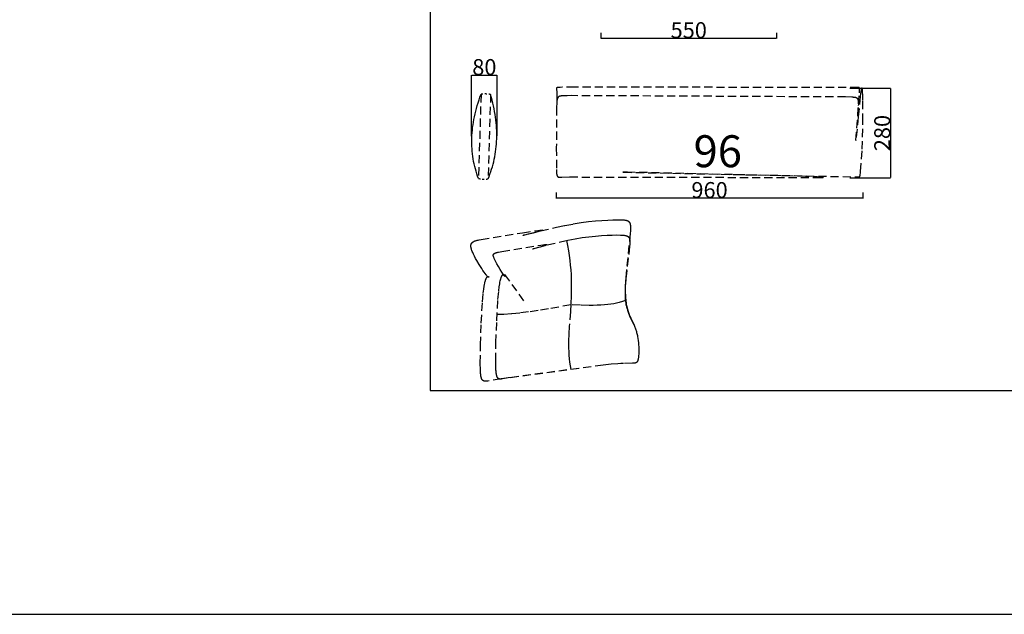
# Model space of a CAD drawing. Units: millimetres. Extents: x 78459 to 151801, y -16332 to 49803.
# Drawn here: x 86276 to 89359, y -1399 to 462 of the extents above; entities that cross this region are included whole.
import ezdxf

# ---------------------------------------------------------------- set-up
doc = ezdxf.new("R2010")
doc.units = ezdxf.units.MM
doc.header["$LTSCALE"] = 2
doc.linetypes.add('Dashed', pattern=[6, 3, -3])
doc.linetypes.add('TRATTEGGIATA', pattern=[19.05, 12.7, -6.35])
doc.layers.get('Defpoints').update_dxf_attribs({"color": 143})
doc.layers.add('optional', color=30, linetype='Continuous')
doc.layers.add('quote', color=15, linetype='Continuous', lineweight=0)
doc.styles.add('Arial', font='arial.ttf')
doc.dimstyles.new('Default', dxfattribs={"dimtxt": 50, "dimasz": 1, "dimexe": 0.5, "dimexo": 0.5, "dimgap": 0.25, "dimtad": 1, "dimtoh": 1, "dimdec": 0, "dimzin": 1, "dimdsep": 46, "dimtxsty": 'Arial', "dimcen": 0.5, "dimazin": 0, "dimtfac": 1, "dimtdec": 0, "dimtix": 1, "dimtmove": 1, "dimatfit": 3, "dimfxl": 0, "dimtolj": 1, "dimtzin": 1, "dimarcsym": 0})

# ---------------------------------------------------------------- blocks, each defined once
blk = doc.blocks.new('*D1664')
at = {"layer": 'Defpoints', "color": 0}
for p in [(88874.8, 247), (88874.8, -33), (89002.8, -33)]:
    blk.add_point(p, dxfattribs=at)
at = {"layer": 'quote', "color": 0, "lineweight": -2}
for p, q in [((88875.3, 247), (89003.3, 247)), ((89002.8, 246), (89002.8, -32)), ((88875.3, -33), (89003.3, -33))]:
    blk.add_line(p, q, dxfattribs=at)
at = {"layer": 'quote', "color": 0}
for points in [[(89002.7, 246), (89003, 246), (89002.8, 247)], [(89002.7, -32), (89003, -32), (89002.8, -33)]]:
    blk.add_solid(points, dxfattribs=at)
at = {"layer": 'quote', "color": 0, "insert": (88977.1, 107), "char_height": 50, "attachment_point": 5, "rotation": 90, "style": 'Arial'}
blk.add_mtext('\\A1;280', dxfattribs=at)
blk = doc.blocks.new('*D1670')
at = {"layer": 'Defpoints', "color": 0}
for p in [(87771.2, 287.7), (87691.2, 96.9), (87771.2, 98.2)]:
    blk.add_point(p, dxfattribs=at)
at = {"layer": 'quote', "color": 0, "lineweight": -2}
for p, q in [((87691.2, 97.4), (87691.2, 288.2)), ((87692.2, 287.7), (87770.2, 287.7)), ((87771.2, 98.7), (87771.2, 288.2))]:
    blk.add_line(p, q, dxfattribs=at)
at = {"layer": 'quote', "color": 0}
for points in [[(87692.2, 287.9), (87692.2, 287.6), (87691.2, 287.7)], [(87770.2, 287.9), (87770.2, 287.6), (87771.2, 287.7)]]:
    blk.add_solid(points, dxfattribs=at)
at = {"layer": 'quote', "color": 0, "insert": (87731.2, 313.5), "char_height": 50, "attachment_point": 5, "style": 'Arial'}
blk.add_mtext('\\A1;80', dxfattribs=at)
blk = doc.blocks.new('*D1519')
at = {"layer": 'Defpoints', "color": 0}
for p in [(87956.4, -79), (88916.4, -79), (87956.4, -97.2)]:
    blk.add_point(p, dxfattribs=at)
at = {"layer": 'quote', "color": 0, "lineweight": -2}
for p, q in [((87956.4, -79.5), (87956.4, -97.7)), ((88916.4, -79.5), (88916.4, -97.7)), ((88915.4, -97.2), (87957.4, -97.2))]:
    blk.add_line(p, q, dxfattribs=at)
at = {"layer": 'quote', "color": 0}
for points in [[(87957.4, -97.1), (87957.4, -97.4), (87956.4, -97.2)], [(88915.4, -97.1), (88915.4, -97.4), (88916.4, -97.2)]]:
    blk.add_solid(points, dxfattribs=at)
at = {"layer": 'quote', "color": 0, "insert": (88436.4, -71.5), "char_height": 50, "attachment_point": 5, "style": 'Arial'}
blk.add_mtext('\\A1;960', dxfattribs=at)
blk = doc.blocks.new('*D1521')
at = {"layer": 'Defpoints', "color": 0}
for p in [(88096.2, 421.5), (88096.2, 403.2), (88646.2, 421.5)]:
    blk.add_point(p, dxfattribs=at)
at = {"layer": 'quote', "color": 0, "lineweight": -2}
for p, q in [((88096.2, 421), (88096.2, 402.7)), ((88645.2, 403.2), (88097.2, 403.2)), ((88646.2, 421), (88646.2, 402.7))]:
    blk.add_line(p, q, dxfattribs=at)
at = {"layer": 'quote', "color": 0}
for points in [[(88097.2, 403.4), (88097.2, 403.1), (88096.2, 403.2)], [(88645.2, 403.4), (88645.2, 403.1), (88646.2, 403.2)]]:
    blk.add_solid(points, dxfattribs=at)
at = {"layer": 'quote', "color": 0, "insert": (88371.2, 429), "char_height": 50, "attachment_point": 5, "style": 'Arial'}
blk.add_mtext('\\A1;550', dxfattribs=at)

msp = doc.modelspace()

# ---------------------------------------------------------------- linework, layer by layer
at = {"color": 1}
for points in [[(81215.2, -1399.5), (91409.1, -1399.5), (91409.1, 2885.3), (81215.2, 2885.3)], [(87561.1, -698.6), (90657.4, -698.6), (90657.4, 2550.4), (87561.1, 2550.4)]]:
    msp.add_lwpolyline(points, close=True, dxfattribs=at)
at = {"layer": 'optional', "linetype": 'TRATTEGGIATA'}
msp.add_line((87794.7, -335.6), (87855.6, -421.2), dxfattribs=at)
for points in [[(88912.5, 25.7), (88914.2, 56.5), (88916.5, 143.2), (88916.6, 208.4), (88916.2, 226.7), (88915.8, 234.1), (88915.6, 237.3), (88915.3, 240.1), (88915.1, 242.5), (88914.9, 243.6), (88914.8, 244.6), (88914.6, 245.4), (88914.6, 245.8), (88914.5, 246.1), (88914.4, 246.4), (88914.3, 246.7), (88914.3, 246.9), (88914.2, 247), (88914.2, 247.1), (88914.1, 247.2), (88914.1, 247.3), (88914, 247.4), (88914, 247.5), (88913.9, 247.6), (88913.9, 247.7), (88913.8, 247.8), (88913.8, 247.8), (88913.7, 247.9), (88913.7, 247.9), (88913.6, 248), (88913.6, 248), (88913.5, 248), (88913.5, 248), (88913.4, 248), (88913.4, 248), (88913.3, 248), (88913.3, 248), (88913.2, 247.9), (88913.2, 247.9), (88913.1, 247.9), (88913.1, 247.8), (88913, 247.7), (88912.9, 247.7), (88912.9, 247.6), (88912.8, 247.5), (88912.8, 247.4), (88912.7, 247.3), (88912.7, 247.2), (88912.6, 247.1), (88912.5, 246.9), (88912.5, 246.8), (88912.4, 246.6), (88912.3, 246.3), (88912.2, 245.9), (88912, 245.6), (88911.9, 245.1), (88911.6, 244.2), (88911.4, 243.1), (88910.8, 240.5), (88910.2, 237.5), (88909, 230.1), (88907.7, 221.4), (88902.2, 157.5), (88894.5, 84.2), (88894.5, 84.1), (88894.5, 84.1), (88894.5, 84.1), (88894.5, 84.1), (88894.5, 84.1), (88894.5, 84.1), (88894.5, 84.1), (88894.5, 84.2), (88905.7, 232.4), (88906.1, 239.6), (88906.1, 242.2), (88906.1, 243.4), (88906.1, 244.4), (88906.1, 245.3), (88906, 246.1), (88906, 246.5), (88905.9, 246.8), (88905.9, 247.1), (88905.9, 247.4), (88905.8, 247.6), (88905.8, 247.9), (88905.7, 248), (88905.7, 248.1), (88905.7, 248.2), (88905.6, 248.3), (88905.6, 248.4), (88905.6, 248.5), (88905.5, 248.6), (88905.5, 248.7), (88905.5, 248.7), (88905.4, 248.8), (88905.4, 248.9), (88905.4, 248.9), (88905.3, 249), (88905.3, 249), (88905.3, 249), (88905.3, 249), (88905.3, 249.1), (88905.2, 249.1), (88905.2, 249.1), (88905.2, 249.2), (88905.2, 249.2), (88905.2, 249.2), (88905.1, 249.2), (88905.1, 249.3), (88905.1, 249.3), (88905.1, 249.3), (88905, 249.3), (88905, 249.3), (88905, 249.4), (88905, 249.4), (88904.9, 249.4), (88904.9, 249.4), (88904.9, 249.4), (88904.9, 249.4), (88904.8, 249.5), (88904.8, 249.5), (88904.8, 249.5), (88904.8, 249.5), (88904.7, 249.5), (88904.7, 249.5), (88904.7, 249.5), (88904.7, 249.5), (88904.6, 249.6), (88904.6, 249.6), (88904.6, 249.6), (88904.5, 249.6), (88904.5, 249.6), (88904.4, 249.6), (88904.4, 249.6), (88904.3, 249.7), (88904.2, 249.7), (88904.2, 249.7), (88904.1, 249.7), (88904, 249.7), (88903.9, 249.7), (88903.6, 249.7), (88902.4, 249.8), (88013.9, 250.4), (87974.7, 250.3), (87968.8, 250.1), (87964.4, 249.8), (87962.7, 249.7), (87961.2, 249.5), (87960.6, 249.4), (87960, 249.3), (87959.5, 249.2), (87959.3, 249.2), (87959.1, 249.1), (87958.9, 249.1), (87958.7, 249), (87958.5, 249), (87958.3, 248.9), (87958.2, 248.9), (87958, 248.8), (87958, 248.8), (87957.9, 248.7), (87957.8, 248.7), (87957.8, 248.7), (87957.7, 248.6), (87957.6, 248.6), (87957.6, 248.6), (87957.5, 248.6), (87957.5, 248.5), (87957.5, 248.5), (87957.4, 248.5), (87957.4, 248.4), (87957.3, 248.4), (87957.3, 248.4), (87957.3, 248.3), (87957.2, 248.3), (87957.2, 248.3), (87957.2, 248.2), (87957.2, 248.2), (87957.2, 248.2), (87957.1, 248.2), (87957.1, 248.2), (87957.1, 248.2), (87957.1, 248.1), (87957.1, 248.1), (87957.1, 248.1), (87957.1, 248.1), (87957.1, 248.1), (87957.1, 248), (87957, 248), (87957, 248), (87957, 248), (87957, 248), (87957, 248), (87957, 247.9), (87957, 247.9), (87957, 247.9), (87957, 247.9), (87957, 247.8), (87956.9, 247.8), (87956.9, 247.8), (87956.9, 247.7), (87956.9, 247.7), (87956.9, 247.6), (87956.9, 247.6), (87956.9, 247.6), (87956.9, 247.5), (87956.9, 247.5), (87956.9, 247.4), (87956.9, 247.4), (87956.9, 247.3), (87956.9, 247.3), (87956.9, 247.2), (87956.9, 247.1), (87956.9, 247), (87957.4, 243.5), (87957.5, 241.5), (87957.7, 238.9), (87957.8, 235.5), (87957.9, 225.9), (87956.5, 61), (87956.8, -7.5), (87957, -12.9), (87957.3, -17.2), (87957.4, -19), (87957.6, -20.7), (87957.8, -22.1), (87957.9, -22.8), (87958, -23.4), (87958.1, -24), (87958.3, -24.5), (87958.4, -25), (87958.5, -25.5), (87958.6, -25.9), (87958.8, -26.3), (87958.9, -26.7), (87959, -26.9), (87959.1, -27), (87959.1, -27.2), (87959.2, -27.4), (87959.3, -27.5), (87959.4, -27.7), (87959.4, -27.8), (87959.5, -28), (87959.6, -28.1), (87959.7, -28.2), (87959.8, -28.3), (87959.9, -28.5), (87959.9, -28.6), (87960, -28.7), (87960.1, -28.8), (87960.2, -28.9), (87960.3, -29), (87960.4, -29.1), (87960.5, -29.2), (87960.6, -29.3), (87960.7, -29.4), (87960.8, -29.5), (87960.9, -29.6), (87961, -29.7), (87961.1, -29.8), (87961.2, -29.9), (87961.3, -30), (87961.4, -30), (87961.5, -30.1), (87961.6, -30.2), (87961.7, -30.3), (87961.8, -30.3), (87961.9, -30.4), (87962, -30.5), (87962.2, -30.5), (87962.3, -30.6), (87962.4, -30.7), (87962.5, -30.7), (87962.7, -30.8), (87963, -31), (87963.2, -31.1), (87963.5, -31.1), (87963.7, -31.2), (87964, -31.3), (87964.2, -31.4), (87964.5, -31.4), (87964.7, -31.5), (87965, -31.5), (87965.3, -31.6), (87965.5, -31.6), (87965.8, -31.6), (87966.1, -31.6), (87966.4, -31.6), (87966.6, -31.6), (87966.9, -31.6), (87967.2, -31.6), (87967.5, -31.6), (87967.8, -31.6), (87968.1, -31.6), (87969.4, -31.4), (87969.9, -31.3), (87971.5, -31.2), (87973.9, -31.1), (87998.1, -30.5), (88772.1, -32.3), (88786.8, -31.9), (88791.1, -31.7), (88791.8, -31.7), (88792.4, -31.6), (88792.7, -31.6), (88792.9, -31.5), (88793.1, -31.5), (88793.2, -31.5), (88793.3, -31.4), (88793.4, -31.4), (88793.4, -31.4), (88793.4, -31.3), (88793.4, -31.3), (88793.3, -31.3), (88793.2, -31.2), (88793, -31.2), (88792.9, -31.2), (88792.6, -31.1), (88792.1, -31.1), (88791.5, -31), (88790.7, -30.9), (88786.2, -30.6), (88737, -28.5), (88179.4, -15.5), (88165.7, -15.5), (88165.1, -15.5), (88164.9, -15.5), (88164.8, -15.5), (88164.7, -15.5), (88164.7, -15.5), (88164.7, -15.5), (88164.7, -15.5), (88164.7, -15.5), (88164.7, -15.5), (88164.7, -15.5), (88164.7, -15.5), (88164.8, -15.6), (88165, -15.6), (88165.8, -15.6), (88167.7, -15.7), (88903.1, -30.4), (88903.9, -30.4), (88904.2, -30.4), (88904.4, -30.4), (88904.6, -30.3), (88904.7, -30.3), (88904.9, -30.3), (88905, -30.3), (88905, -30.3), (88905.1, -30.3), (88905.2, -30.3), (88905.3, -30.2), (88905.3, -30.2), (88905.4, -30.2), (88905.5, -30.2), (88905.5, -30.1), (88905.6, -30.1), (88905.7, -30.1), (88905.7, -30.1), (88905.8, -30), (88905.9, -30), (88905.9, -30), (88906, -29.9), (88906, -29.9), (88906.1, -29.9), (88906.1, -29.8), (88906.2, -29.8), (88906.3, -29.7), (88906.3, -29.7), (88906.4, -29.6), (88906.4, -29.6), (88906.5, -29.5), (88906.5, -29.5), (88906.6, -29.4), (88906.6, -29.4), (88906.7, -29.3), (88906.7, -29.2), (88906.8, -29.2), (88906.8, -29.1), (88906.9, -29), (88906.9, -28.9), (88906.9, -28.9), (88907, -28.8), (88907, -28.7), (88907.1, -28.6), (88907.1, -28.5), (88907.2, -28.4), (88907.2, -28.2), (88907.3, -28), (88907.4, -27.8), (88907.5, -27.6), (88907.5, -27.4), (88907.6, -27.1), (88907.7, -26.5), (88907.9, -25.9), (88908, -25.3), (88908.1, -24.5), (88908.4, -22.8), (88908.9, -18.6), (88909.4, -13)], [(87710.1, -27.8), (87707.5, -20.2), (87705.1, -12.6), (87702.9, -4.9), (87701, 2.8), (87699.2, 10.5), (87697.6, 18.3), (87696.2, 26.2), (87695, 34.1), (87694, 42), (87693.1, 50), (87692.5, 58.1), (87692.1, 66.1), (87691.8, 74.3), (87691.8, 82.4), (87691.9, 90.7), (87692.3, 98.9), (87692.8, 107.2), (87693.6, 115.6), (87694.5, 124), (87695.6, 132.4), (87696.9, 140.9), (87698.4, 149.5), (87700.1, 158.1), (87702, 166.7), (87704.1, 175.4), (87706.4, 184.1), (87708.9, 192.9), (87711.5, 201.7), (87714.4, 210.6), (87717.4, 219.5), (87720.7, 228.4), (87712.8, -35.3)], [(87745.9, -28.8), (87748.7, -21.3), (87751.4, -13.7), (87753.9, -6.1), (87756.3, 1.5), (87758.4, 9.2), (87760.4, 17), (87762.2, 24.8), (87763.8, 32.6), (87765.2, 40.6), (87766.4, 48.5), (87767.5, 56.5), (87768.4, 64.6), (87769.1, 72.7), (87769.6, 80.9), (87769.9, 89.1), (87770.1, 97.3), (87770.1, 105.7), (87769.8, 114), (87769.5, 122.5), (87768.9, 130.9), (87768.1, 139.5), (87767.2, 148), (87766.1, 156.7), (87764.8, 165.3), (87763.3, 174.1), (87761.7, 182.8), (87759.8, 191.7), (87757.8, 200.6), (87755.6, 209.5), (87750.7, 227.5), (87742.8, -36.2)], [(87719, -556.4), (87721.3, -487.8), (87725.2, -421.7), (87727.8, -393.9), (87729.2, -382), (87730.7, -371.8), (87731.5, -367.4), (87732.3, -363.4), (87733.1, -359.8), (87734, -356.7), (87734.4, -355.2), (87734.8, -353.9), (87735.2, -352.6), (87735.7, -351.5), (87736.1, -350.4), (87736.5, -349.4), (87736.9, -348.5), (87737.3, -347.6), (87737.7, -346.8), (87737.9, -346.5), (87738.1, -346.1), (87738.3, -345.8), (87738.5, -345.5), (87738.7, -345.2), (87738.9, -344.9), (87739.1, -344.7), (87739.3, -344.4), (87739.5, -344.2), (87739.7, -344), (87739.9, -343.8), (87740.1, -343.6), (87740.2, -343.4), (87740.4, -343.2), (87740.5, -343.2), (87740.6, -343.1), (87740.7, -343), (87740.8, -342.9), (87740.9, -342.9), (87741, -342.8), (87741, -342.8), (87741.1, -342.7), (87741.2, -342.7), (87741.3, -342.6), (87741.4, -342.6), (87741.5, -342.5), (87741.5, -342.5), (87741.6, -342.4), (87741.7, -342.4), (87741.8, -342.4), (87741.9, -342.3), (87741.9, -342.3), (87742, -342.3), (87742.1, -342.2), (87742.2, -342.2), (87742.2, -342.2), (87742.3, -342.2), (87742.4, -342.2), (87742.5, -342.2), (87742.5, -342.1), (87742.6, -342.1), (87742.7, -342.1), (87742.8, -342.1), (87742.8, -342.1), (87742.9, -342.1), (87743, -342.1), (87743, -342.1), (87743.1, -342.1), (87743.2, -342.1), (87743.2, -342.1), (87743.3, -342.1), (87743.4, -342.2), (87743.4, -342.2), (87743.5, -342.2), (87743.5, -342.2), (87743.6, -342.2), (87743.7, -342.2), (87743.7, -342.3), (87743.8, -342.3), (87743.8, -342.3), (87743.9, -342.3), (87743.9, -342.3), (87744, -342.4), (87744, -342.4), (87744.1, -342.4), (87744.1, -342.4), (87744.2, -342.5), (87744.2, -342.5), (87744.3, -342.5), (87744.3, -342.6), (87744.4, -342.6), (87744.4, -342.6), (87744.4, -342.7), (87744.5, -342.7), (87744.5, -342.7), (87744.6, -342.8), (87744.6, -342.8), (87744.6, -342.9), (87744.7, -342.9), (87744.7, -342.9), (87744.7, -343), (87744.8, -343), (87744.8, -343), (87744.8, -343.1), (87744.8, -343.1), (87744.9, -343.2), (87744.9, -343.2), (87744.9, -343.2), (87744.9, -343.3), (87745, -343.3), (87745, -343.4), (87745, -343.4), (87745, -343.4), (87745, -343.5), (87745.1, -343.5), (87745.1, -343.6), (87745.1, -343.6), (87745.1, -343.6), (87745.1, -343.7), (87745.1, -343.7), (87745.1, -343.7), (87745.1, -343.8), (87745.1, -343.8), (87745.1, -343.8), (87745.1, -343.9), (87745.1, -343.9), (87745.1, -343.9), (87745.1, -344), (87745.1, -344), (87745.1, -344), (87745.1, -344.1), (87745.1, -344.1), (87745.1, -344.1), (87745.1, -344.1), (87745.1, -344.2), (87745.1, -344.2), (87745, -344.2), (87745, -344.2), (87745, -344.3), (87745, -344.3), (87745, -344.3), (87744.9, -344.3), (87744.9, -344.3), (87744.9, -344.3), (87744.8, -344.3), (87744.8, -344.4), (87744.8, -344.4), (87744.8, -344.4), (87744.7, -344.4), (87744.7, -344.4), (87744.6, -344.4), (87744.6, -344.4), (87744.6, -344.4), (87744.5, -344.4), (87744.5, -344.4), (87744.4, -344.4), (87744.4, -344.3), (87744.3, -344.3), (87744.3, -344.3), (87744.2, -344.3), (87744.2, -344.3), (87744.1, -344.3), (87744, -344.2), (87744, -344.2), (87743.9, -344.2), (87743.9, -344.1), (87743.8, -344.1), (87743.7, -344.1), (87743.6, -344), (87743.4, -343.9), (87743.3, -343.8), (87743.1, -343.7), (87742.9, -343.6), (87742.8, -343.4), (87742.6, -343.3), (87742.4, -343.1), (87742.2, -342.9), (87741.8, -342.6), (87741.3, -342.1), (87740.8, -341.6), (87740.3, -341), (87739.1, -339.8), (87737.9, -338.3), (87736.5, -336.6), (87733.5, -332.6), (87730.2, -328), (87726.6, -322.8), (87722.8, -317.2), (87715, -304.9), (87707.3, -291.8), (87703.7, -285.3), (87700.3, -278.8), (87697.3, -272.6), (87695.9, -269.5), (87694.6, -266.6), (87693.4, -263.7), (87692.4, -261), (87691.4, -258.4), (87691, -257.1), (87690.6, -255.9), (87690.3, -254.7), (87690, -253.6), (87689.7, -252.4), (87689.5, -251.4), (87689.3, -250.3), (87689.2, -249.3), (87689.1, -248.8), (87689.1, -248.3), (87689, -247.8), (87689, -247.3), (87689, -246.9), (87688.9, -246.4), (87688.9, -246), (87689, -245.5), (87689, -245.1), (87689, -244.6), (87689, -244.2), (87689.1, -243.8), (87689.1, -243.4), (87689.2, -243), (87689.3, -242.6), (87689.4, -242.2), (87689.5, -241.8), (87689.6, -241.4), (87689.7, -241.1), (87689.8, -240.7), (87690, -240.3), (87690.1, -240), (87690.3, -239.6), (87690.4, -239.3), (87690.6, -239), (87690.8, -238.6), (87691, -238.3), (87691.2, -238), (87691.4, -237.7), (87691.7, -237.4), (87691.9, -237.1), (87692.2, -236.8), (87692.4, -236.5), (87692.7, -236.2), (87693, -235.9), (87693.3, -235.6), (87693.6, -235.3), (87693.9, -235.1), (87694.3, -234.8), (87694.6, -234.6), (87695, -234.3), (87695.3, -234), (87695.7, -233.8), (87696.1, -233.5), (87696.5, -233.3), (87696.9, -233.1), (87697.3, -232.8), (87697.7, -232.6), (87698.6, -232.2), (87699.6, -231.7), (87700.6, -231.3), (87701.6, -230.9), (87702.7, -230.5), (87703.8, -230.1), (87705, -229.7), (87706.2, -229.3), (87708.8, -228.6), (87711.6, -227.9), (87714.6, -227.3), (87721.1, -226), (87851, -204.9), (87891.5, -198.7), (87905, -197), (87907.5, -196.7), (87909.5, -196.6), (87910.4, -196.5), (87911.1, -196.5), (87911.4, -196.5), (87911.7, -196.5), (87912, -196.5), (87912.1, -196.5), (87912.2, -196.6), (87912.3, -196.6), (87912.4, -196.6), (87912.5, -196.6), (87912.6, -196.6), (87912.7, -196.6), (87912.7, -196.6), (87912.8, -196.7), (87912.8, -196.7), (87912.9, -196.7), (87912.9, -196.7), (87913, -196.8), (87913, -196.8), (87913, -196.8), (87913, -196.8), (87913, -196.9), (87913, -196.9), (87913, -196.9), (87913, -197), (87913, -197), (87912.9, -197), (87912.9, -197.1), (87912.9, -197.1), (87912.8, -197.2), (87912.8, -197.2), (87912.7, -197.3), (87912.6, -197.3), (87912.6, -197.3), (87912.5, -197.4), (87912.4, -197.4), (87912.3, -197.5), (87912.1, -197.6), (87911.9, -197.7), (87911.7, -197.8), (87911.1, -198.1), (87910.5, -198.3), (87909.8, -198.6), (87908.1, -199.2), (87906.2, -199.8), (87901.6, -201.2), (87884.1, -205.9), (87861.3, -211.6), (87857.2, -212.5), (87854.2, -213.1), (87853.3, -213.3), (87852.9, -213.3), (87852.8, -213.3), (87852.7, -213.3), (87852.7, -213.3), (87852.6, -213.3), (87852.6, -213.3), (87852.6, -213.3), (87852.5, -213.3), (87852.5, -213.3), (87852.5, -213.3), (87852.5, -213.3), (87852.5, -213.3), (87852.5, -213.3), (87852.5, -213.3), (87852.5, -213.3), (87852.5, -213.3), (87852.6, -213.2), (87852.6, -213.2), (87852.7, -213.2), (87852.7, -213.2), (87852.8, -213.1), (87853, -213.1), (87853.4, -212.9), (87854.5, -212.6), (87858.1, -211.6), (87869.7, -208.4), (87907.3, -199), (87956.9, -187.8), (87983.4, -182.4), (88009.5, -177.5), (88034.4, -173.5), (88057.7, -170.4), (88079.4, -168), (88099.4, -166.3), (88117.5, -165.2), (88133.6, -164.6), (88147.6, -164.5), (88159.4, -164.6), (88164.5, -164.8), (88166.8, -165), (88169, -165.1), (88171.1, -165.4), (88172.1, -165.5), (88173, -165.6), (88173.9, -165.8), (88174.8, -166), (88175.7, -166.2), (88176.5, -166.4), (88177.3, -166.6), (88178.1, -166.8), (88178.4, -167), (88178.8, -167.1), (88179.1, -167.2), (88179.5, -167.4), (88179.8, -167.5), (88180.2, -167.7), (88180.5, -167.9), (88180.8, -168), (88181.1, -168.2), (88181.4, -168.4), (88181.7, -168.6), (88182, -168.8), (88182.3, -169), (88182.6, -169.2), (88182.9, -169.4), (88183.1, -169.6), (88183.4, -169.9), (88183.7, -170.1), (88183.9, -170.3), (88184.1, -170.6), (88184.4, -170.8), (88184.6, -171.1), (88184.8, -171.4), (88185, -171.7), (88185.3, -171.9), (88185.5, -172.2), (88185.7, -172.5), (88185.8, -172.9), (88186, -173.2), (88186.2, -173.5), (88186.4, -173.8), (88186.5, -174.2), (88186.7, -174.5), (88186.9, -174.9), (88187, -175.3), (88187.2, -175.7), (88187.3, -176), (88187.4, -176.4), (88187.5, -176.9), (88187.7, -177.3), (88187.9, -178.1), (88188.1, -179), (88188.3, -180), (88188.4, -181), (88188.6, -182), (88188.7, -183.1), (88188.8, -184.2), (88188.9, -185.4), (88189, -187.8), (88189, -190.5), (88189, -193.4), (88188.9, -196.4), (88188.7, -199.7), (88188.1, -206.9), (88174.8, -333), (88173.1, -358.7), (88172.6, -371), (88172.4, -382.9), (88172.5, -394.3), (88172.7, -399.7), (88172.9, -404.9), (88173.3, -410), (88173.8, -414.8), (88174.3, -419.5), (88174.9, -423.9), (88175.6, -428.3), (88176.4, -432.4), (88177.3, -436.4), (88178.2, -440.3), (88179.2, -444), (88180.2, -447.6), (88181.2, -451.1), (88182.4, -454.5), (88183.5, -457.8), (88184.7, -460.9), (88187.2, -467.1), (88189.7, -472.9), (88199.8, -494.8), (88202.2, -500.2), (88203.3, -503), (88204.4, -505.8), (88205.4, -508.6), (88206.4, -511.5), (88207.3, -514.5), (88208.1, -517.5), (88208.9, -520.6), (88209.6, -523.7), (88210.3, -526.8), (88211, -530), (88212.1, -536.4), (88213, -542.9), (88213.7, -549.3), (88214.2, -555.7), (88214.6, -561.9), (88214.8, -568), (88214.9, -573.9), (88214.8, -579.6), (88214.5, -584.9), (88214.2, -589.8), (88213.7, -594.3), (88213.5, -596.4), (88213.2, -598.3), (88212.8, -600.1), (88212.5, -601.8), (88212.3, -602.6), (88212.1, -603.4), (88211.9, -604.1), (88211.7, -604.8), (88211.5, -605.4), (88211.3, -606.1), (88211.1, -606.6), (88210.9, -606.9), (88210.8, -607.2), (88210.7, -607.5), (88210.6, -607.7), (88210.4, -608), (88210.3, -608.2), (88210.1, -608.5), (88210, -608.7), (88209.8, -608.9), (88209.7, -609.2), (88209.5, -609.4), (88209.4, -609.6), (88209.2, -609.8), (88209, -610), (88208.9, -610.2), (88208.7, -610.3), (88208.5, -610.5), (88208.3, -610.7), (88208.1, -610.9), (88207.9, -611), (88207.7, -611.2), (88207.5, -611.3), (88207.3, -611.5), (88207, -611.6), (88206.8, -611.7), (88206.6, -611.8), (88206.3, -612), (88206.1, -612.1), (88205.8, -612.2), (88205.6, -612.3), (88205.3, -612.4), (88205.1, -612.5), (88204.8, -612.6), (88204.5, -612.7), (88204.2, -612.8), (88203.9, -612.9), (88203.3, -613), (88202.6, -613.1), (88201.9, -613.3), (88201.2, -613.4), (88200.5, -613.5), (88199.7, -613.6), (88198.9, -613.6), (88197.2, -613.8), (88195.3, -613.8), (88166.7, -614.3), (88158.5, -614.6), (88149.2, -615.2), (88127.8, -617), (88103, -619.6), (87784.2, -662.8), (87742.3, -669.4), (87740.1, -669.7), (87739, -669.8), (87738, -669.9), (87737.1, -669.9), (87736.1, -670), (87735.2, -670), (87734.3, -670), (87733.9, -670), (87733.5, -669.9), (87733.1, -669.9), (87732.7, -669.9), (87732.3, -669.8), (87731.9, -669.8), (87731.5, -669.7), (87731.1, -669.6), (87730.7, -669.5), (87730.4, -669.4), (87730, -669.3), (87729.7, -669.2), (87729.3, -669.1), (87729, -669), (87728.7, -668.8), (87728.3, -668.7), (87728, -668.5), (87727.9, -668.5), (87727.7, -668.4), (87727.6, -668.3), (87727.4, -668.2), (87727.3, -668.1), (87727.1, -668), (87727, -667.9), (87726.8, -667.8), (87726.7, -667.7), (87726.5, -667.6), (87726.4, -667.5), (87726.3, -667.4), (87726.1, -667.2), (87726, -667.1), (87725.8, -667), (87725.7, -666.9), (87725.5, -666.6), (87725.2, -666.3), (87725, -666), (87724.7, -665.8), (87724.5, -665.4), (87724.2, -665.1), (87724, -664.8), (87723.8, -664.4), (87723.6, -664.1), (87723.4, -663.7), (87723.2, -663.3), (87723, -662.9), (87722.8, -662.5), (87722.6, -662), (87722.4, -661.6), (87722.2, -661.1), (87722.1, -660.7), (87721.9, -660.2), (87721.7, -659.7), (87721.4, -658.6), (87721.1, -657.5), (87720.8, -656.3), (87720.6, -655), (87720.3, -653.7), (87720.1, -652.3), (87719.7, -649.3), (87719.4, -646), (87719.1, -642.4), (87718.7, -634.2), (87718.3, -613.7)], [(87767.6, -549.1), (87769.9, -480.5), (87773.8, -414.4), (87776.4, -386.6), (87777.8, -374.7), (87779.3, -364.5), (87780.1, -360.1), (87780.9, -356.1), (87781.8, -352.5), (87782.6, -349.4), (87783, -348), (87783.5, -346.6), (87783.9, -345.4), (87784.3, -344.2), (87784.7, -343.2), (87785.2, -342.2), (87785.6, -341.3), (87785.8, -340.8), (87786, -340.4), (87786.2, -340.1), (87786.4, -339.7), (87786.7, -339.3), (87786.9, -339), (87787.1, -338.7), (87787.3, -338.4), (87787.5, -338.1), (87787.7, -337.9), (87787.9, -337.6), (87788.1, -337.4), (87788.3, -337.2), (87788.4, -337.1), (87788.5, -337), (87788.6, -336.9), (87788.7, -336.8), (87788.8, -336.7), (87788.9, -336.6), (87789, -336.5), (87789.1, -336.5), (87789.2, -336.4), (87789.3, -336.3), (87789.4, -336.3), (87789.5, -336.2), (87789.6, -336.1), (87789.7, -336.1), (87789.8, -336), (87789.9, -336), (87790, -335.9), (87790.1, -335.9), (87790.2, -335.9), (87790.3, -335.8), (87790.4, -335.8), (87790.5, -335.8), (87790.6, -335.7), (87790.7, -335.7), (87790.8, -335.7), (87790.9, -335.7), (87791, -335.7), (87791.1, -335.7), (87791.2, -335.6), (87791.2, -335.6), (87791.3, -335.6), (87791.4, -335.6), (87791.5, -335.6), (87791.6, -335.6), (87791.7, -335.6), (87791.8, -335.6), (87791.9, -335.7), (87792, -335.7), (87792, -335.7), (87792.1, -335.7), (87792.2, -335.7), (87792.3, -335.7), (87792.4, -335.8), (87792.5, -335.8), (87792.6, -335.8), (87792.6, -335.9), (87792.7, -335.9), (87792.8, -335.9), (87792.9, -336), (87793, -336), (87793, -336), (87793.1, -336.1), (87793.2, -336.1), (87793.3, -336.2), (87793.3, -336.2), (87793.4, -336.3), (87793.5, -336.3), (87793.6, -336.4), (87793.6, -336.4), (87793.7, -336.5), (87793.9, -336.6), (87794, -336.7), (87794.1, -336.8), (87794.3, -336.9), (87794.4, -337.1), (87794.5, -337.2), (87794.7, -337.4), (87794.8, -337.5), (87794.9, -337.6), (87795, -337.8), (87795.1, -338), (87795.2, -338.1), (87795.3, -338.3), (87795.5, -338.4), (87795.5, -338.6), (87795.6, -338.7), (87795.7, -338.9), (87795.8, -339.1), (87795.9, -339.2), (87796, -339.4), (87796.1, -339.5), (87796.1, -339.7), (87796.2, -339.9), (87796.3, -340), (87796.3, -340.2), (87796.4, -340.3), (87796.4, -340.5), (87796.5, -340.6), (87796.5, -340.7), (87796.5, -340.9), (87796.6, -341), (87796.6, -341.2), (87796.6, -341.3), (87796.6, -341.4), (87796.6, -341.5), (87796.6, -341.5), (87796.6, -341.6), (87796.6, -341.6), (87796.6, -341.7), (87796.6, -341.7), (87796.6, -341.8), (87796.6, -341.8), (87796.6, -341.9), (87796.6, -341.9), (87796.6, -342), (87796.6, -342), (87796.6, -342), (87796.6, -342.1), (87796.6, -342.1), (87796.6, -342.1), (87796.6, -342.2), (87796.5, -342.2), (87796.5, -342.2), (87796.5, -342.3), (87796.5, -342.3), (87796.5, -342.3), (87796.4, -342.3), (87796.4, -342.3), (87796.4, -342.4), (87796.4, -342.4), (87796.3, -342.4), (87796.3, -342.4), (87796.3, -342.4), (87796.3, -342.4), (87796.2, -342.4), (87796.2, -342.4), (87796.1, -342.4), (87796.1, -342.4), (87796.1, -342.4), (87796, -342.4), (87796, -342.3), (87795.9, -342.3), (87795.9, -342.3), (87795.8, -342.3), (87795.8, -342.2), (87795.7, -342.2), (87795.7, -342.2), (87795.6, -342.1), (87795.6, -342.1), (87795.5, -342.1), (87795.5, -342), (87795.4, -342), (87795.3, -341.9), (87795.2, -341.7), (87795, -341.6), (87794.9, -341.5), (87794.7, -341.3), (87794.4, -341), (87794.1, -340.6), (87793.8, -340.2), (87793.4, -339.8), (87792.6, -338.7), (87791.7, -337.6), (87789.8, -334.8), (87787.7, -331.6), (87785.4, -328), (87780.4, -319.8), (87775.2, -311), (87770.3, -302), (87765.8, -293.6), (87763.9, -289.7), (87762.3, -286.2), (87761.5, -284.5), (87760.9, -283), (87760.4, -281.6), (87760.1, -280.9), (87759.9, -280.3), (87759.7, -279.6), (87759.5, -279), (87759.4, -278.4), (87759.3, -277.8), (87759.2, -277.6), (87759.2, -277.3), (87759.1, -277), (87759.1, -276.8), (87759.1, -276.5), (87759.1, -276.2), (87759, -276), (87759, -275.7), (87759, -275.5), (87759, -275.3), (87759.1, -275), (87759.1, -274.8), (87759.1, -274.6), (87759.2, -274.3), (87759.2, -274.2), (87759.2, -274.1), (87759.2, -274), (87759.2, -273.9), (87759.3, -273.8), (87759.3, -273.7), (87759.3, -273.6), (87759.4, -273.5), (87759.4, -273.4), (87759.4, -273.3), (87759.5, -273.2), (87759.5, -273.1), (87759.6, -273), (87759.6, -272.9), (87759.7, -272.8), (87759.7, -272.7), (87759.8, -272.6), (87759.8, -272.5), (87759.9, -272.4), (87759.9, -272.3), (87760, -272.2), (87760, -272.1), (87760.1, -272), (87760.2, -271.9), (87760.2, -271.8), (87760.3, -271.8), (87760.4, -271.7), (87760.5, -271.6), (87760.6, -271.4), (87760.8, -271.2), (87760.9, -271.1), (87761.1, -270.9), (87761.3, -270.7), (87761.5, -270.6), (87761.7, -270.4), (87761.9, -270.3), (87762.1, -270.1), (87762.3, -270), (87762.6, -269.8), (87762.8, -269.7), (87763.1, -269.5), (87763.3, -269.4), (87763.6, -269.2), (87763.9, -269.1), (87764.5, -268.8), (87765.1, -268.6), (87765.8, -268.3), (87766.5, -268), (87767.2, -267.8), (87768, -267.5), (87769.7, -267.1), (87771.5, -266.6), (87773.6, -266.1), (87775.7, -265.7), (87786.3, -263.7), (87908.1, -243.5), (87914.4, -242.7), (87919.6, -242.1), (87921.8, -241.9), (87923.6, -241.8), (87924.3, -241.7), (87925, -241.7), (87925.3, -241.7), (87925.6, -241.7), (87925.8, -241.7), (87926.1, -241.7), (87926.2, -241.8), (87926.3, -241.8), (87926.4, -241.8), (87926.5, -241.8), (87926.5, -241.8), (87926.6, -241.8), (87926.7, -241.8), (87926.8, -241.9), (87926.8, -241.9), (87926.9, -241.9), (87926.9, -241.9), (87927, -242), (87927, -242), (87927, -242), (87927, -242), (87927.1, -242.1), (87927.1, -242.1), (87927.1, -242.1), (87927.1, -242.2), (87927.1, -242.2), (87927.1, -242.2), (87927.1, -242.3), (87927.1, -242.3), (87927, -242.3), (87927, -242.4), (87927, -242.4), (87926.9, -242.5), (87926.9, -242.5), (87926.9, -242.5), (87926.8, -242.6), (87926.7, -242.6), (87926.7, -242.7), (87926.6, -242.7), (87926.6, -242.8), (87926.5, -242.8), (87926.4, -242.9), (87926.2, -243), (87926, -243.1), (87925.8, -243.2), (87925.6, -243.3), (87925.1, -243.5), (87924.6, -243.8), (87923.9, -244.1), (87922.6, -244.6), (87919.2, -245.8), (87915.2, -247.1), (87906.1, -249.9), (87888.8, -254.7), (87885.7, -255.5), (87883.6, -255.9), (87883.2, -256), (87882.9, -256.1), (87882.8, -256.1), (87882.7, -256.1), (87882.7, -256.1), (87882.6, -256.1), (87882.6, -256.1), (87882.6, -256.1), (87882.5, -256.1), (87882.5, -256.1), (87882.5, -256.1), (87882.5, -256.1), (87882.5, -256.1), (87882.5, -256.1), (87882.5, -256.1), (87882.5, -256.1), (87882.5, -256.1), (87882.5, -256.1), (87882.6, -256), (87882.6, -256), (87882.6, -256), (87882.7, -256), (87882.8, -255.9), (87883.1, -255.8), (87883.4, -255.7), (87884.4, -255.4), (87887.4, -254.4), (87897.1, -251.6), (87928.3, -243.2), (87969.9, -233.1), (87992.5, -228.3), (88015.3, -223.9), (88037.5, -220.3), (88058.8, -217.5), (88079.1, -215.4), (88098.1, -213.8), (88115.6, -212.8), (88131.4, -212.2), (88145.3, -212.1), (88157.1, -212.3), (88162.2, -212.5), (88164.5, -212.6), (88166.7, -212.8), (88168.7, -213), (88170.7, -213.2), (88171.6, -213.4), (88172.5, -213.5), (88173.3, -213.7), (88174.2, -213.9), (88175, -214.1), (88175.7, -214.3), (88176.5, -214.5), (88176.8, -214.6), (88177.2, -214.8), (88177.5, -214.9), (88177.8, -215.1), (88178.2, -215.2), (88178.5, -215.3), (88178.8, -215.5), (88179.1, -215.7), (88179.4, -215.8), (88179.7, -216), (88180, -216.2), (88180.3, -216.3), (88180.6, -216.5), (88180.8, -216.7), (88181.1, -216.9), (88181.4, -217.1), (88181.6, -217.3), (88181.8, -217.5), (88182.1, -217.8), (88182.3, -218), (88182.5, -218.2), (88182.7, -218.5), (88183, -218.7), (88183.2, -219), (88183.4, -219.2), (88183.6, -219.5), (88183.7, -219.8), (88183.9, -220), (88184.1, -220.3), (88184.3, -220.6), (88184.4, -220.9), (88184.6, -221.2), (88184.7, -221.5), (88184.9, -221.9), (88185, -222.2), (88185.2, -222.5), (88185.3, -222.9), (88185.4, -223.2), (88185.5, -223.6), (88185.6, -224), (88185.7, -224.3), (88185.9, -224.7), (88186, -225.5), (88186.2, -226.4), (88186.4, -227.2), (88186.5, -228.1), (88186.6, -229.1), (88186.7, -230.1), (88186.8, -231.1), (88186.8, -232.1), (88186.9, -234.3), (88186.8, -236.7), (88186.8, -239.3), (88186.6, -242), (88186.1, -248), (88173.8, -352.4), (88173, -363.2), (88172.4, -373.8), (88172, -384.2), (88171.8, -394.2), (88171.9, -399.1), (88172, -403.8), (88172.2, -408.4), (88172.5, -412.9), (88172.9, -417.2), (88173.4, -421.3), (88174, -425.4), (88174.7, -429.3), (88175.4, -433), (88176.2, -436.7), (88177.1, -440.2), (88178, -443.6), (88179, -447), (88180, -450.2), (88181.1, -453.4), (88182.3, -456.4), (88184.6, -462.4), (88187.1, -468), (88199.8, -494.8), (88202.2, -500.3), (88203.3, -503), (88204.4, -505.8), (88205.4, -508.6), (88206.4, -511.5), (88207.3, -514.5), (88208.1, -517.5), (88208.9, -520.6), (88209.6, -523.7), (88210.3, -526.8), (88211, -530), (88212.1, -536.4), (88213, -542.9), (88213.7, -549.3), (88214.2, -555.7), (88214.6, -561.9), (88214.8, -568), (88214.9, -573.9), (88214.8, -579.6), (88214.5, -584.9), (88214.2, -589.8), (88213.7, -594.3), (88213.5, -596.4), (88213.2, -598.3), (88212.8, -600.1), (88212.5, -601.8), (88212.3, -602.6), (88212.1, -603.4), (88211.9, -604.1), (88211.7, -604.8), (88211.5, -605.4), (88211.3, -606.1), (88211.1, -606.6), (88210.9, -606.9), (88210.8, -607.2), (88210.7, -607.5), (88210.6, -607.7), (88210.4, -608), (88210.3, -608.2), (88210.1, -608.5), (88210, -608.7), (88209.8, -608.9), (88209.7, -609.2), (88209.5, -609.4), (88209.4, -609.6), (88209.2, -609.8), (88209, -610), (88208.9, -610.2), (88208.7, -610.3), (88208.5, -610.5), (88208.3, -610.7), (88208.1, -610.9), (88207.9, -611), (88207.7, -611.2), (88207.5, -611.3), (88207.3, -611.5), (88207, -611.6), (88206.8, -611.7), (88206.6, -611.8), (88206.3, -612), (88206.1, -612.1), (88205.8, -612.2), (88205.6, -612.3), (88205.3, -612.4), (88205.1, -612.5), (88204.8, -612.6), (88204.5, -612.7), (88204.2, -612.8), (88203.9, -612.9), (88203.3, -613), (88202.6, -613.1), (88201.9, -613.3), (88201.2, -613.4), (88200.5, -613.5), (88199.7, -613.6), (88198.9, -613.6), (88197.2, -613.8), (88195.3, -613.8), (88166.7, -614.3), (88158.5, -614.6), (88149.2, -615.2), (88127.8, -617), (88103.1, -619.6), (87817.3, -657.8), (87805.6, -659.5), (87787.8, -662.6), (87786, -662.8), (87784.3, -663), (87783.5, -663.1), (87782.8, -663.2), (87782, -663.2), (87781.3, -663.2), (87780.9, -663.2), (87780.6, -663.2), (87780.3, -663.2), (87779.9, -663.1), (87779.6, -663.1), (87779.3, -663.1), (87778.9, -663), (87778.6, -663), (87778.3, -662.9), (87778, -662.8), (87777.7, -662.8), (87777.4, -662.7), (87777.1, -662.6), (87776.8, -662.5), (87776.6, -662.4), (87776.3, -662.2), (87776.2, -662.2), (87776, -662.1), (87775.9, -662), (87775.8, -662), (87775.6, -661.9), (87775.5, -661.8), (87775.4, -661.7), (87775.2, -661.7), (87775.1, -661.6), (87775, -661.5), (87774.9, -661.4), (87774.7, -661.3), (87774.6, -661.2), (87774.5, -661.1), (87774.4, -661), (87774.3, -660.9), (87774.2, -660.8), (87774, -660.7), (87773.8, -660.5), (87773.6, -660.2), (87773.4, -660), (87773.2, -659.7), (87772.9, -659.5), (87772.7, -659.2), (87772.5, -658.9), (87772.3, -658.6), (87772.2, -658.3), (87772, -657.9), (87771.8, -657.6), (87771.6, -657.3), (87771.4, -656.9), (87771.3, -656.5), (87771.1, -656.1), (87770.9, -655.7), (87770.8, -655.3), (87770.6, -654.8), (87770.5, -654.4), (87770.2, -653.4), (87769.9, -652.4), (87769.6, -651.4), (87769.4, -650.2), (87769.2, -649), (87768.9, -647.8), (87768.5, -645), (87768.2, -642), (87767.9, -638.7), (87767.6, -635.1), (87767.3, -626.9), (87766.9, -606.4)]]:
    msp.add_lwpolyline(points, close=True, dxfattribs=at)
for points in [[(88902.4, 161.2), (88903.3, 192.8), (88903.4, 197.5), (88903.5, 199.7), (88903.5, 201.6), (88903.4, 203.5), (88903.3, 204.4), (88903.3, 205.2), (88903.2, 206), (88903.1, 206.8), (88903, 207.5), (88902.9, 208.2), (88902.7, 208.9), (88902.6, 209.5), (88902.5, 209.8), (88902.4, 210.1), (88902.3, 210.4), (88902.2, 210.7), (88902.1, 211), (88902, 211.3), (88901.9, 211.6), (88901.8, 211.8), (88901.7, 212.1), (88901.5, 212.3), (88901.4, 212.6), (88901.3, 212.8), (88901.2, 213), (88901, 213.3), (88900.9, 213.5), (88900.7, 213.7), (88900.6, 213.9), (88900.4, 214.1), (88900.3, 214.3), (88900.1, 214.5), (88899.9, 214.7), (88899.8, 214.9), (88899.6, 215), (88899.4, 215.2), (88899.2, 215.4), (88899, 215.5), (88898.8, 215.7), (88898.6, 215.8), (88898.4, 216), (88898.2, 216.1), (88898, 216.3), (88897.7, 216.4), (88897.5, 216.5), (88897.3, 216.6), (88897, 216.8), (88896.8, 216.9), (88896.5, 217), (88896.3, 217.1), (88896, 217.2), (88895.7, 217.3), (88895.5, 217.4), (88895.2, 217.5), (88894.6, 217.7), (88894, 217.8), (88893.4, 218), (88892.8, 218.1), (88892.1, 218.2), (88891.4, 218.4), (88890.7, 218.5), (88889.2, 218.7), (88887.6, 218.8), (88885.9, 219), (88882.1, 219.2), (88862.3, 219.9), (88004.8, 224.1), (87990.4, 223.9), (87979.4, 223.6), (87975.2, 223.3), (87973.4, 223.2), (87971.8, 223), (87970.4, 222.8), (87969.7, 222.7), (87969.1, 222.6), (87968.5, 222.5), (87967.9, 222.3), (87967.4, 222.2), (87966.9, 222.1), (87966.5, 221.9), (87966, 221.8), (87965.8, 221.7), (87965.6, 221.6), (87965.4, 221.5), (87965.2, 221.4), (87965, 221.3), (87964.9, 221.3), (87964.7, 221.2), (87964.5, 221.1), (87964.3, 221), (87964.2, 220.9), (87964, 220.8), (87963.9, 220.7), (87963.7, 220.6), (87963.6, 220.5), (87963.4, 220.4), (87963.3, 220.2), (87963.2, 220.1), (87963, 220), (87962.9, 219.9), (87962.8, 219.8), (87962.7, 219.6), (87962.5, 219.5), (87962.3, 219.3), (87962.1, 219), (87961.8, 218.7), (87961.6, 218.4), (87961.4, 218.1), (87961.3, 217.9), (87961.2, 217.8), (87961.1, 217.6), (87961, 217.4), (87960.9, 217.2), (87960.8, 217), (87960.7, 216.8), (87960.6, 216.6), (87960.5, 216.4), (87960.3, 216.2), (87960.3, 215.9), (87960.2, 215.7), (87960.1, 215.4), (87960, 215.1), (87959.8, 214.6), (87959.6, 213.9), (87959.4, 213.2), (87959.2, 212.4), (87959.1, 211.6), (87958.9, 210.7), (87958.8, 209.7), (87958.5, 207.5), (87958.2, 204.9), (87958, 201.9), (87957.8, 198.4), (87957.6, 190.1), (87957.5, 159.6)], [(87988.2, -229.1), (87991.5, -245.4), (87994.3, -261.3), (87996.7, -276.8), (87998.7, -291.9), (88000.3, -306.7), (88001.5, -321.3), (88002.5, -335.5), (88003.1, -349.4), (88003.4, -363), (88003.5, -376.4), (88003, -402.4), (88001.9, -427.6), (88000.5, -451.9), (87997.2, -498.8), (87995.9, -521.6), (87995.1, -544), (87995, -555.2), (87995.1, -566.3), (87995.5, -577.3), (87996.1, -588.4), (87997, -599.5), (87998.3, -610.5), (87999.9, -621.7), (88001.9, -632.8)], [(88172.9, -416.9), (88171.5, -417.5), (88170, -418.2), (88166.9, -419.4), (88163.6, -420.6), (88160.2, -421.7), (88156.7, -422.8), (88153, -423.8), (88149.1, -424.7), (88145.1, -425.6), (88140.9, -426.5), (88136.6, -427.3), (88127.4, -428.7), (88117.7, -429.9), (88107.3, -430.9), (88096.3, -431.6), (88084.6, -432.2), (88072.4, -432.5), (88059.5, -432.6), (88031.9, -432.1), (88001.8, -430.7), (87931.7, -443.6), (87899.8, -448.8), (87869.9, -453), (87842.1, -456.4), (87816.3, -458.9), (87792.5, -460.5), (87781.4, -461), (87770.8, -461.3)]]:
    msp.add_lwpolyline(points, dxfattribs=at)
at = {"layer": 'optional', "linetype": 'Dashed'}
for centre, radius, start, end in [((87733, 138), 91.3, 78.8324, 97.748), ((87729.5, 21.3), 59, 253.5691, 283.0113)]:
    msp.add_arc(centre, radius, start, end, dxfattribs=at)

# ---------------------------------------------------------------- texts
at = {"insert": (88386.3, 0.1), "char_height": 100, "width": 242.771, "attachment_point": 7, "line_spacing_factor": 0.963855}
msp.add_mtext('\\fArial;96', dxfattribs=at)

# ---------------------------------------------------------------- dimensions: what is measured, and where the dimension line sits
at = {"layer": 'quote'}
for base, p1, p2, picture, middle in [((88096.2, 403.2), (88646.2, 421.5), (88096.2, 421.5), '*D1521', (88371.2, 429)), ((87771.2, 287.7), (87691.2, 96.9), (87771.2, 98.2), '*D1670', (87731.2, 313.5)), ((87956.4, -97.2), (88916.4, -79), (87956.4, -79), '*D1519', (88436.4, -71.5))]:
    dim = msp.add_linear_dim(base=base, p1=p1, p2=p2, dimstyle='Default', dxfattribs=at)
    dim.commit()
    dim.dimension.update_dxf_attribs({"geometry": picture, "text_midpoint": middle})
dim = msp.add_linear_dim(base=(89002.8, -33), p1=(88874.8, 247), p2=(88874.8, -33), angle=90, dimstyle='Default', dxfattribs=at)
dim.commit()
dim.dimension.update_dxf_attribs({"geometry": '*D1664', "text_midpoint": (88977.1, 107)})

doc.saveas('drawing.dxf')
